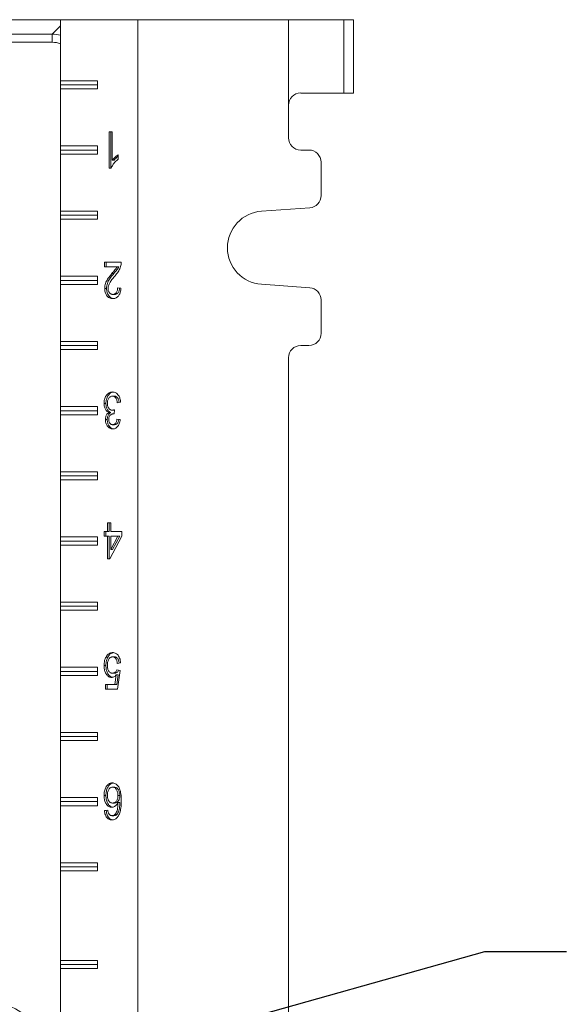
# Model space of a CAD drawing. Units: inches. Extents: x 0.4 to 8.4, y 0.1 to 10.9.
# Drawn here: x 3.4 to 4.2, y 2.7 to 4.2 of the extents above; entities that cross this region are included whole.
import ezdxf

# ---------------------------------------------------------------- set-up
doc = ezdxf.new("R2010")
doc.units = ezdxf.units.IN
doc.header["$MEASUREMENT"] = 0
doc.layers.add('WALL', color=7, linetype='Continuous', lineweight=5)
doc.dimstyles.new('SLDDIMSTYLE2', dxfattribs={"dimtxt": 0.18, "dimasz": 0.1, "dimexe": 0, "dimexo": 0.0625, "dimgap": 0, "dimtad": 0, "dimtih": 1, "dimtoh": 1, "dimdec": 0, "dimrnd": 1e-09, "dimzin": 0, "dimdsep": 46, "dimlunit": 5, "dimtxsty": 'Standard', "dimsah": 1, "dimcen": 0.09, "dimadec": 0, "dimazin": 0, "dimtfac": 0.1, "dimtdec": 0, "dimtofl": 0, "dimtmove": 0, "dimatfit": 3, "dimfxl": 0, "dimfrac": 2, "dimtolj": 1, "dimtzin": 0, "dimarcsym": 0})

msp = doc.modelspace()

# ---------------------------------------------------------------- linework, layer by layer
at = {"color": 7, "linetype": 'Continuous', "lineweight": 5}
for p, q in [((3.415, 4.2422), (3.1238, 4.2422)), ((3.415, 4.1485), (3.415, 4.2422)), ((3.5338, 4.2422), (3.415, 4.2422)), ((3.5338, 1.4922), (3.5338, 4.2422)), ((3.5338, 4.2422), (3.765, 4.2422)), ((3.765, 4.111), (3.765, 4.2422)), ((3.765, 4.2422), (3.85, 4.2422)), ((3.85, 4.1297), (3.85, 4.2422)), ((3.85, 4.2422), (3.865, 4.2422)), ((3.865, 4.2422), (3.865, 4.1297)), ((3.146, 4.22), (3.4023, 4.22)), ((3.4023, 4.2076), (3.4023, 4.22)), ((3.4023, 4.2076), (3.146, 4.2076)), ((3.4716, 4.1485), (3.415, 4.1485)), ((3.415, 4.1422), (3.415, 4.1485)), ((3.415, 4.1422), (3.4716, 4.1422)), ((3.415, 4.136), (3.415, 4.1422)), ((3.4716, 4.136), (3.4716, 4.1485)), ((3.415, 4.0485), (3.415, 4.136)), ((3.415, 4.136), (3.4716, 4.136)), ((3.85, 4.1297), (3.7838, 4.1297)), ((3.865, 4.1297), (3.85, 4.1297)), ((3.765, 4.061), (3.765, 4.111)), ((3.4894, 4.0702), (3.4945, 4.0702)), ((3.4894, 4.0142), (3.4894, 4.0702)), ((3.4923, 4.0142), (3.4923, 4.0702)), ((3.4945, 4.0702), (3.4945, 4.0266)), ((3.4716, 4.0485), (3.415, 4.0485)), ((3.415, 4.0422), (3.415, 4.0485)), ((3.415, 4.0422), (3.4716, 4.0422)), ((3.415, 4.036), (3.415, 4.0422)), ((3.415, 3.9485), (3.415, 4.036)), ((3.415, 4.036), (3.4716, 4.036)), ((3.4716, 4.036), (3.4716, 4.0485)), ((3.5037, 4.0348), (3.5037, 4.0282)), ((3.7963, 4.0422), (3.7838, 4.0422)), ((3.4973, 4.0266), (3.4945, 4.0266)), ((3.815, 3.9722), (3.815, 4.0235)), ((3.4927, 4.0142), (3.4894, 4.0142)), ((3.4716, 3.9485), (3.415, 3.9485)), ((3.415, 3.9422), (3.415, 3.9485)), ((3.4716, 3.936), (3.4716, 3.9485)), ((3.7236, 3.9483), (3.7976, 3.9535)), ((3.415, 3.9422), (3.4716, 3.9422)), ((3.415, 3.936), (3.415, 3.9422)), ((3.415, 3.8485), (3.415, 3.936)), ((3.415, 3.936), (3.4716, 3.936)), ((3.4823, 3.8702), (3.5082, 3.8702)), ((3.4823, 3.863), (3.4823, 3.8702)), ((3.4852, 3.863), (3.4852, 3.8702)), ((3.5017, 3.863), (3.4823, 3.863)), ((3.5045, 3.863), (3.5017, 3.863)), ((3.4716, 3.8485), (3.415, 3.8485)), ((3.415, 3.8422), (3.415, 3.8485)), ((3.415, 3.8422), (3.4716, 3.8422)), ((3.415, 3.836), (3.415, 3.8422)), ((3.4716, 3.836), (3.4716, 3.8485)), ((3.4967, 3.8526), (3.4938, 3.8526)), ((3.415, 3.7485), (3.415, 3.836)), ((3.415, 3.836), (3.4716, 3.836)), ((3.4857, 3.8297), (3.4828, 3.8297)), ((3.5026, 3.8307), (3.5077, 3.83)), ((3.7976, 3.8309), (3.7236, 3.8361)), ((3.498, 3.8207), (3.4951, 3.8207)), ((3.815, 3.761), (3.815, 3.8122)), ((3.4716, 3.7485), (3.415, 3.7485)), ((3.415, 3.7422), (3.415, 3.7485)), ((3.4716, 3.736), (3.4716, 3.7485)), ((3.415, 3.7422), (3.4716, 3.7422)), ((3.415, 3.736), (3.415, 3.7422)), ((3.415, 3.6485), (3.415, 3.736)), ((3.415, 3.736), (3.4716, 3.736)), ((3.7838, 3.7422), (3.7963, 3.7422)), ((3.765, 2.011), (3.765, 3.7235)), ((3.4975, 3.6645), (3.4947, 3.6645)), ((3.4716, 3.6485), (3.415, 3.6485)), ((3.415, 3.6422), (3.415, 3.6485)), ((3.415, 3.6422), (3.4716, 3.6422)), ((3.415, 3.636), (3.415, 3.6422)), ((3.4716, 3.636), (3.4716, 3.6485)), ((3.4847, 3.6534), (3.4818, 3.6534)), ((3.4972, 3.6429), (3.4943, 3.6429)), ((3.4976, 3.6437), (3.4971, 3.6372)), ((3.4972, 3.6429), (3.4976, 3.6429)), ((3.5072, 3.6551), (3.5021, 3.6544)), ((3.415, 3.5485), (3.415, 3.636)), ((3.415, 3.636), (3.4716, 3.636)), ((3.4867, 3.6285), (3.4839, 3.6285)), ((3.4921, 3.6396), (3.4893, 3.6396)), ((3.4971, 3.6373), (3.4964, 3.6373)), ((3.5016, 3.6293), (3.5067, 3.6286)), ((3.4978, 3.6207), (3.495, 3.6207)), ((3.4716, 3.5485), (3.415, 3.5485)), ((3.415, 3.5422), (3.415, 3.5485)), ((3.415, 3.5422), (3.4716, 3.5422)), ((3.415, 3.536), (3.415, 3.5422)), ((3.415, 3.4485), (3.415, 3.536)), ((3.415, 3.536), (3.4716, 3.536)), ((3.4716, 3.536), (3.4716, 3.5485)), ((3.4869, 3.4566), (3.4869, 3.4702)), ((3.4869, 3.4702), (3.492, 3.4702)), ((3.4897, 3.4566), (3.4897, 3.4702)), ((3.492, 3.4702), (3.492, 3.4566)), ((3.4716, 3.4485), (3.415, 3.4485)), ((3.415, 3.4422), (3.415, 3.4485)), ((3.4716, 3.436), (3.4716, 3.4485)), ((3.4818, 3.4566), (3.4869, 3.4566)), ((3.4818, 3.4494), (3.4818, 3.4566)), ((3.4869, 3.4494), (3.4818, 3.4494)), ((3.4847, 3.4494), (3.4847, 3.4566)), ((3.4897, 3.4566), (3.4869, 3.4566)), ((3.4869, 3.4149), (3.4869, 3.4494)), ((3.4897, 3.4494), (3.4869, 3.4494)), ((3.4897, 3.4149), (3.4897, 3.4494)), ((3.5092, 3.4494), (3.4905, 3.4149)), ((3.492, 3.4566), (3.5092, 3.4566)), ((3.492, 3.4292), (3.503, 3.4494)), ((3.492, 3.4494), (3.492, 3.4292)), ((3.503, 3.4494), (3.492, 3.4494)), ((3.4948, 3.4292), (3.5058, 3.4494)), ((3.5058, 3.4494), (3.503, 3.4494)), ((3.5092, 3.4566), (3.5092, 3.4494)), ((3.415, 3.4422), (3.4716, 3.4422)), ((3.415, 3.436), (3.415, 3.4422)), ((3.415, 3.3485), (3.415, 3.436)), ((3.415, 3.436), (3.4716, 3.436)), ((3.4905, 3.4149), (3.4869, 3.4149)), ((3.4948, 3.4292), (3.492, 3.4292)), ((3.4716, 3.3485), (3.415, 3.3485)), ((3.415, 3.3422), (3.415, 3.3485)), ((3.415, 3.3422), (3.4716, 3.3422)), ((3.415, 3.336), (3.415, 3.3422)), ((3.4716, 3.336), (3.4716, 3.3485)), ((3.415, 3.2485), (3.415, 3.336)), ((3.415, 3.336), (3.4716, 3.336)), ((3.4877, 3.2641), (3.4849, 3.2641)), ((3.4977, 3.2645), (3.4949, 3.2645)), ((3.4847, 3.251), (3.4818, 3.251)), ((3.5072, 3.2551), (3.5021, 3.2544)), ((3.4716, 3.2485), (3.415, 3.2485)), ((3.415, 3.2422), (3.415, 3.2485)), ((3.415, 3.2422), (3.4716, 3.2422)), ((3.415, 3.236), (3.415, 3.2422)), ((3.415, 3.1485), (3.415, 3.236)), ((3.415, 3.236), (3.4716, 3.236)), ((3.4716, 3.236), (3.4716, 3.2485)), ((3.4977, 3.2393), (3.4949, 3.2393)), ((3.4985, 3.2221), (3.5005, 3.2366)), ((3.5033, 3.2366), (3.5005, 3.2366)), ((3.5013, 3.2221), (3.5033, 3.2366)), ((3.5016, 3.2444), (3.5067, 3.2437)), ((3.5067, 3.2437), (3.5026, 3.2149)), ((3.4839, 3.2221), (3.4985, 3.2221)), ((3.4839, 3.2149), (3.4839, 3.2221)), ((3.4867, 3.2149), (3.4867, 3.2221)), ((3.5013, 3.2221), (3.4985, 3.2221)), ((3.5026, 3.2149), (3.4839, 3.2149)), ((3.4716, 3.1485), (3.415, 3.1485)), ((3.415, 3.1422), (3.415, 3.1485)), ((3.4716, 3.136), (3.4716, 3.1485)), ((3.415, 3.1422), (3.4716, 3.1422)), ((3.415, 3.136), (3.415, 3.1422)), ((3.415, 3.0485), (3.415, 3.136)), ((3.415, 3.136), (3.4716, 3.136)), ((3.4976, 3.0645), (3.4947, 3.0645)), ((3.4716, 3.0485), (3.415, 3.0485)), ((3.415, 3.0422), (3.415, 3.0485)), ((3.415, 3.0422), (3.4716, 3.0422)), ((3.415, 3.036), (3.415, 3.0422)), ((3.4716, 3.036), (3.4716, 3.0485)), ((3.4847, 3.0518), (3.4818, 3.0518)), ((3.4978, 3.0401), (3.4949, 3.0401)), ((3.506, 3.0516), (3.5032, 3.0516)), ((3.506, 3.041), (3.5032, 3.041)), ((3.415, 2.9485), (3.415, 3.036)), ((3.415, 3.036), (3.4716, 3.036)), ((3.4823, 3.0286), (3.4874, 3.0293)), ((3.4852, 3.0286), (3.4823, 3.0286)), ((3.4852, 3.0286), (3.4875, 3.0289)), ((3.5013, 3.0223), (3.4984, 3.0223)), ((3.4969, 3.0207), (3.4941, 3.0207)), ((3.4716, 2.9485), (3.415, 2.9485)), ((3.415, 2.9422), (3.415, 2.9485)), ((3.4716, 2.936), (3.4716, 2.9485)), ((3.415, 2.9422), (3.4716, 2.9422)), ((3.415, 2.936), (3.415, 2.9422)), ((3.415, 2.7985), (3.415, 2.936)), ((3.415, 2.936), (3.4716, 2.936)), ((3.415, 2.7985), (3.4716, 2.7985)), ((3.415, 2.7985), (3.415, 2.7922)), ((3.4716, 2.7985), (3.4716, 2.786)), ((3.415, 2.7922), (3.4716, 2.7922)), ((3.415, 2.7922), (3.415, 2.786)), ((3.415, 2.6985), (3.415, 2.786)), ((3.4716, 2.786), (3.415, 2.786))]:
    msp.add_line(p, q, dxfattribs=at)
at = {"color": 8, "linetype": 'Continuous', "lineweight": 5}
msp.add_line((3.4023, 4.22), (3.415, 4.2328), dxfattribs=at)
at = {"color": 7, "linetype": 'Continuous', "lineweight": 5}
for centre, radius, start, end in [((3.7838, 4.111), 0.0188, 90, 180), ((3.7838, 4.061), 0.0188, 180, 270), ((3.7963, 4.0235), 0.0187, 0, 90), ((3.7963, 3.9722), 0.0187, 273.9963, 0), ((3.7275, 3.8922), 0.0562, 93.9963, 266.0037), ((3.7963, 3.8122), 0.0187, 360, 86.0037), ((3.7963, 3.761), 0.0188, 270, 0), ((3.7838, 3.7235), 0.0187, 90, 180), ((3.2741, 2.5922), 0.15, 0, 90)]:
    msp.add_arc(centre, radius, start, end, dxfattribs=at)
at = {"color": 8, "linetype": 'Continuous', "lineweight": 5}
for major_axis, ratio, start_param in [((0.0356, 0.0356), 0.993148, 0.520481), ((0.0269, 0.0269), 0.986479, 0.432148)]:
    msp.add_ellipse((3.4017, 4.1698), major_axis=major_axis, ratio=ratio, start_param=start_param, end_param=0.778592, dxfattribs=at)
at = {"color": 7, "linetype": 'Continuous', "lineweight": 5}
for points, knots in [([(3.4945, 4.0266), (3.4953, 4.0275), (3.4968, 4.0295), (3.4992, 4.0316), (3.5015, 4.0335), (3.5029, 4.0344), (3.5037, 4.0348)], [0, 0, 0, 0, 0.279898, 0.559917, 0.779984, 1, 1, 1, 1]), ([(3.5037, 4.0282), (3.5028, 4.0276), (3.5012, 4.0264), (3.4989, 4.0241), (3.4969, 4.0218), (3.4952, 4.0194), (3.4938, 4.0169), (3.4931, 4.0151), (3.4927, 4.0142)], [0, 0, 0, 0, 0.186676, 0.373363, 0.560024, 0.706693, 0.853417, 1, 1, 1, 1]), ([(3.4973, 4.0266), (3.4981, 4.0275), (3.4996, 4.0295), (3.5018, 4.0315), (3.5032, 4.0325), (3.5037, 4.0329)], [0, 0, 0, 0, 0.393137, 0.786432, 1, 1, 1, 1]), ([(3.5082, 3.8702), (3.5082, 3.8693), (3.5082, 3.8676), (3.5078, 3.8659), (3.5077, 3.8652)], [0, 0, 0, 0, 0.559951, 1, 1, 1, 1]), ([(3.4938, 3.8526), (3.4954, 3.8545), (3.4976, 3.857), (3.5003, 3.8604), (3.5012, 3.8621), (3.5017, 3.863)], [0, 0, 0, 0, 0.5600627, 0.780087, 1, 1, 1, 1]), ([(3.4967, 3.8526), (3.4982, 3.8545), (3.5004, 3.857), (3.5031, 3.8604), (3.5041, 3.8621), (3.5045, 3.863)], [0, 0, 0, 0, 0.5600618, 0.7800844, 1, 1, 1, 1]), ([(3.5077, 3.8652), (3.5074, 3.864), (3.5067, 3.8616), (3.5052, 3.8583), (3.5033, 3.8552), (3.5011, 3.8522), (3.4994, 3.8502), (3.4986, 3.8493)], [0, 0, 0, 0, 0.186577, 0.373244, 0.559901, 0.779941, 1, 1, 1, 1]), ([(3.4828, 3.8297), (3.4829, 3.831), (3.483, 3.8337), (3.484, 3.8375), (3.4855, 3.8409), (3.4873, 3.8441), (3.4894, 3.8471), (3.4916, 3.8499), (3.4931, 3.8517), (3.4938, 3.8526)], [0, 0, 0, 0, 0.139827, 0.279717, 0.419681, 0.559725, 0.706468, 0.853233, 1, 1, 1, 1]), ([(3.4857, 3.8297), (3.4857, 3.831), (3.4859, 3.8337), (3.4869, 3.8375), (3.4883, 3.8409), (3.4901, 3.8441), (3.4922, 3.8471), (3.4944, 3.8499), (3.4959, 3.8517), (3.4967, 3.8526)], [0, 0, 0, 0, 0.1398269, 0.2797168, 0.4196825, 0.5597242, 0.7064681, 0.8532337, 1, 1, 1, 1]), ([(3.4986, 3.8493), (3.4973, 3.8477), (3.4947, 3.8447), (3.4919, 3.8407), (3.4899, 3.8375), (3.4889, 3.8351), (3.4881, 3.8325), (3.488, 3.8307), (3.4879, 3.8297)], [0, 0, 0, 0, 0.280179, 0.560286, 0.670321, 0.780305, 0.890217, 1, 1, 1, 1]), ([(3.495, 3.8142), (3.4942, 3.8143), (3.4925, 3.8144), (3.4899, 3.8152), (3.4876, 3.8168), (3.4858, 3.819), (3.4844, 3.8215), (3.4835, 3.824), (3.4829, 3.8268), (3.4829, 3.8287), (3.4828, 3.8297)], [0, 0, 0, 0, 0.140074, 0.280097, 0.42002, 0.559912, 0.669928, 0.779937, 0.889974, 1, 1, 1, 1]), ([(3.4967, 3.8143), (3.4962, 3.8144), (3.4949, 3.8145), (3.4928, 3.8152), (3.4904, 3.8168), (3.4886, 3.819), (3.4872, 3.8215), (3.4863, 3.824), (3.4858, 3.8268), (3.4857, 3.8287), (3.4857, 3.8297)], [0, 0, 0, 0, 0.079415, 0.229312, 0.379109, 0.528868, 0.646643, 0.764414, 0.882213, 1, 1, 1, 1]), ([(3.4879, 3.8297), (3.488, 3.829), (3.488, 3.8276), (3.4886, 3.8256), (3.4895, 3.8238), (3.4906, 3.8224), (3.492, 3.8213), (3.4936, 3.8208), (3.4946, 3.8207), (3.4951, 3.8207)], [0, 0, 0, 0, 0.140003, 0.279878, 0.419811, 0.559797, 0.706496, 0.853202, 1, 1, 1, 1]), ([(3.5077, 3.83), (3.5076, 3.829), (3.5075, 3.827), (3.5068, 3.8242), (3.5059, 3.8214), (3.5046, 3.8191), (3.503, 3.8171), (3.5011, 3.8157), (3.4992, 3.8148), (3.4971, 3.8143), (3.4957, 3.8142), (3.495, 3.8142)], [0, 0, 0, 0, 0.112069, 0.2241, 0.336068, 0.447977, 0.559918, 0.669888, 0.77989, 0.889938, 1, 1, 1, 1]), ([(3.4951, 3.8207), (3.4957, 3.8207), (3.4968, 3.8208), (3.4984, 3.8213), (3.4998, 3.8224), (3.5011, 3.8239), (3.502, 3.826), (3.5026, 3.8283), (3.5026, 3.8299), (3.5026, 3.8307)], [0, 0, 0, 0, 0.14016, 0.280197, 0.4202, 0.560117, 0.706567, 0.853208, 1, 1, 1, 1]), ([(3.498, 3.8207), (3.4985, 3.8207), (3.4996, 3.8208), (3.5012, 3.8213), (3.5027, 3.8224), (3.5039, 3.8239), (3.5049, 3.826), (3.5054, 3.8282), (3.5054, 3.8297), (3.5054, 3.8303)], [0, 0, 0, 0, 0.143627, 0.287129, 0.430596, 0.573976, 0.72405, 0.87432, 1, 1, 1, 1]), ([(3.4818, 3.6534), (3.4819, 3.6544), (3.4819, 3.6566), (3.4825, 3.6596), (3.4835, 3.6625), (3.4849, 3.6651), (3.4866, 3.6672), (3.4884, 3.6689), (3.4905, 3.6701), (3.4927, 3.6708), (3.4942, 3.6709), (3.4949, 3.6709)], [0, 0, 0, 0, 0.111996, 0.223982, 0.335937, 0.447937, 0.559944, 0.669939, 0.779938, 0.889954, 1, 1, 1, 1]), ([(3.4847, 3.6534), (3.4847, 3.6544), (3.4848, 3.6566), (3.4854, 3.6596), (3.4864, 3.6625), (3.4878, 3.6651), (3.4894, 3.6672), (3.4913, 3.669), (3.4933, 3.6701), (3.495, 3.6707), (3.4959, 3.6708), (3.4961, 3.6708)], [0, 0, 0, 0, 0.121752, 0.243492, 0.365201, 0.486955, 0.608719, 0.728296, 0.847879, 0.967478, 1, 1, 1, 1]), ([(3.4947, 3.6645), (3.4941, 3.6644), (3.493, 3.6644), (3.4913, 3.6636), (3.4898, 3.6624), (3.4885, 3.6606), (3.4876, 3.6584), (3.487, 3.6559), (3.4869, 3.6542), (3.4869, 3.6533)], [0, 0, 0, 0, 0.140081, 0.280052, 0.420008, 0.559992, 0.706636, 0.853269, 1, 1, 1, 1]), ([(3.5021, 3.6544), (3.502, 3.6551), (3.5018, 3.6566), (3.5012, 3.6587), (3.5005, 3.6607), (3.4994, 3.6624), (3.498, 3.6637), (3.4964, 3.6644), (3.4953, 3.6644), (3.4947, 3.6645)], [0, 0, 0, 0, 0.140172, 0.280274, 0.420322, 0.560214, 0.706653, 0.853292, 1, 1, 1, 1]), ([(3.4949, 3.6709), (3.4958, 3.6709), (3.4975, 3.6708), (3.5, 3.6698), (3.5022, 3.668), (3.504, 3.6657), (3.5054, 3.6633), (3.5063, 3.6607), (3.5069, 3.658), (3.5071, 3.6561), (3.5072, 3.6551)], [0, 0, 0, 0, 0.1400223, 0.2799643, 0.4198652, 0.5598075, 0.6698264, 0.7798624, 0.8899232, 1, 1, 1, 1]), ([(3.5049, 3.6548), (3.5048, 3.6554), (3.5046, 3.6567), (3.504, 3.6587), (3.5033, 3.6607), (3.5022, 3.6624), (3.5008, 3.6637), (3.4992, 3.6644), (3.4981, 3.6644), (3.4975, 3.6645)], [0, 0, 0, 0, 0.118016, 0.261729, 0.405387, 0.548879, 0.699095, 0.849512, 1, 1, 1, 1]), ([(3.4893, 3.6396), (3.4887, 3.6398), (3.4875, 3.6403), (3.4858, 3.6415), (3.4844, 3.6433), (3.4832, 3.6454), (3.4824, 3.6479), (3.4819, 3.6506), (3.4819, 3.6524), (3.4818, 3.6534)], [0, 0, 0, 0, 0.140029, 0.280003, 0.419953, 0.55994, 0.706613, 0.853256, 1, 1, 1, 1]), ([(3.4921, 3.6396), (3.4915, 3.6398), (3.4903, 3.6403), (3.4886, 3.6415), (3.4872, 3.6433), (3.486, 3.6454), (3.4852, 3.6479), (3.4847, 3.6506), (3.4847, 3.6524), (3.4847, 3.6534)], [0, 0, 0, 0, 0.140029, 0.280003, 0.419953, 0.55994, 0.706613, 0.853256, 1, 1, 1, 1]), ([(3.4869, 3.6533), (3.4869, 3.6525), (3.487, 3.651), (3.4875, 3.6488), (3.4883, 3.6468), (3.4895, 3.6451), (3.491, 3.6438), (3.4926, 3.643), (3.4938, 3.6429), (3.4943, 3.6429)], [0, 0, 0, 0, 0.140074, 0.28006, 0.419985, 0.560022, 0.706632, 0.853277, 1, 1, 1, 1]), ([(3.4943, 3.6429), (3.495, 3.643), (3.4961, 3.6431), (3.4971, 3.6435), (3.4976, 3.6437)], [0, 0, 0, 0, 0.559774, 1, 1, 1, 1]), ([(3.4839, 3.6285), (3.4839, 3.6293), (3.484, 3.6311), (3.4846, 3.6337), (3.4856, 3.6358), (3.4867, 3.6374), (3.4879, 3.6386), (3.4888, 3.6392), (3.4893, 3.6396)], [0, 0, 0, 0, 0.1866035, 0.3731864, 0.5597535, 0.7064656, 0.8532358, 1, 1, 1, 1]), ([(3.4951, 3.6142), (3.4943, 3.6143), (3.4928, 3.6144), (3.4905, 3.6153), (3.4884, 3.6168), (3.4866, 3.6187), (3.4854, 3.621), (3.4845, 3.6233), (3.484, 3.6258), (3.4839, 3.6276), (3.4839, 3.6285)], [0, 0, 0, 0, 0.14002, 0.280027, 0.420037, 0.559939, 0.669933, 0.779967, 0.889994, 1, 1, 1, 1]), ([(3.4867, 3.6285), (3.4867, 3.6293), (3.4868, 3.6311), (3.4875, 3.6337), (3.4884, 3.6358), (3.4896, 3.6374), (3.4908, 3.6386), (3.4916, 3.6392), (3.4921, 3.6396)], [0, 0, 0, 0, 0.186604, 0.373186, 0.559757, 0.706465, 0.853236, 1, 1, 1, 1]), ([(3.4965, 3.6144), (3.4962, 3.6144), (3.4951, 3.6145), (3.4933, 3.6153), (3.4912, 3.6168), (3.4895, 3.6187), (3.4882, 3.621), (3.4874, 3.6233), (3.4868, 3.6258), (3.4867, 3.6276), (3.4867, 3.6285)], [0, 0, 0, 0, 0.060193, 0.213199, 0.366206, 0.519093, 0.639297, 0.759544, 0.879783, 1, 1, 1, 1]), ([(3.4964, 3.6373), (3.4959, 3.6372), (3.4948, 3.6372), (3.4934, 3.6367), (3.492, 3.6359), (3.4907, 3.6347), (3.4896, 3.633), (3.489, 3.6309), (3.489, 3.6294), (3.4889, 3.6287)], [0, 0, 0, 0, 0.1401864, 0.2804032, 0.4205266, 0.5606707, 0.7069761, 0.8533833, 1, 1, 1, 1]), ([(3.4889, 3.6287), (3.489, 3.6281), (3.489, 3.6268), (3.4894, 3.6251), (3.4902, 3.6236), (3.4911, 3.6223), (3.4923, 3.6213), (3.4936, 3.6208), (3.4945, 3.6207), (3.495, 3.6207)], [0, 0, 0, 0, 0.140007, 0.279963, 0.419945, 0.559962, 0.706557, 0.85326, 1, 1, 1, 1]), ([(3.495, 3.6207), (3.4956, 3.6207), (3.4968, 3.6208), (3.4986, 3.6219), (3.4999, 3.6234), (3.5008, 3.6253), (3.5013, 3.6273), (3.5015, 3.6286), (3.5016, 3.6293)], [0, 0, 0, 0, 0.186711, 0.373333, 0.559727, 0.706373, 0.853166, 1, 1, 1, 1]), ([(3.5067, 3.6286), (3.5065, 3.6275), (3.5062, 3.6253), (3.5053, 3.6222), (3.5039, 3.6194), (3.5021, 3.6171), (3.5, 3.6154), (3.4976, 3.6144), (3.496, 3.6143), (3.4951, 3.6142)], [0, 0, 0, 0, 0.140124, 0.280166, 0.420133, 0.560096, 0.706669, 0.853287, 1, 1, 1, 1]), ([(3.4971, 3.6372), (3.497, 3.6372), (3.4967, 3.6372), (3.4965, 3.6373), (3.4964, 3.6373)], [0, 0, 0, 0, 0.559988, 1, 1, 1, 1]), ([(3.4978, 3.6207), (3.4984, 3.6207), (3.4997, 3.6208), (3.5014, 3.6219), (3.5028, 3.6234), (3.5036, 3.6253), (3.5041, 3.6271), (3.5043, 3.6284), (3.5044, 3.6289)], [0, 0, 0, 0, 0.192194, 0.384294, 0.576162, 0.727114, 0.878217, 1, 1, 1, 1]), ([(3.4818, 3.251), (3.4819, 3.2523), (3.4819, 3.255), (3.4826, 3.2585), (3.4836, 3.2616), (3.4844, 3.2633), (3.4849, 3.2641)], [0, 0, 0, 0, 0.280002, 0.559918, 0.779992, 1, 1, 1, 1]), ([(3.4847, 3.251), (3.4847, 3.2523), (3.4848, 3.255), (3.4854, 3.2585), (3.4864, 3.2616), (3.4873, 3.2633), (3.4877, 3.2641)], [0, 0, 0, 0, 0.280002, 0.559918, 0.779992, 1, 1, 1, 1]), ([(3.4849, 3.2641), (3.4853, 3.2649), (3.4862, 3.2665), (3.488, 3.2684), (3.4898, 3.2697), (3.4915, 3.2704), (3.4932, 3.2709), (3.4943, 3.2709), (3.4949, 3.2709)], [0, 0, 0, 0, 0.186627, 0.373263, 0.559901, 0.706534, 0.853294, 1, 1, 1, 1]), ([(3.4949, 3.2645), (3.4942, 3.2644), (3.493, 3.2643), (3.4911, 3.2634), (3.4895, 3.2618), (3.4883, 3.2596), (3.4874, 3.2571), (3.487, 3.2543), (3.4869, 3.2524), (3.4869, 3.2514)], [0, 0, 0, 0, 0.140033, 0.279975, 0.419832, 0.559788, 0.706456, 0.853196, 1, 1, 1, 1]), ([(3.4877, 3.2641), (3.4881, 3.2649), (3.4891, 3.2665), (3.4908, 3.2684), (3.4926, 3.2697), (3.4944, 3.2705), (3.4955, 3.2707), (3.496, 3.2708)], [0, 0, 0, 0, 0.219016, 0.438043, 0.657073, 0.829155, 1, 1, 1, 1]), ([(3.4949, 3.2709), (3.4958, 3.2709), (3.4975, 3.2708), (3.5, 3.2698), (3.5023, 3.2681), (3.5043, 3.2656), (3.5058, 3.2625), (3.5068, 3.2589), (3.5071, 3.2564), (3.5072, 3.2551)], [0, 0, 0, 0, 0.1401, 0.28013, 0.420086, 0.560037, 0.706635, 0.853266, 1, 1, 1, 1]), ([(3.5021, 3.2544), (3.502, 3.2552), (3.5019, 3.2566), (3.5013, 3.2587), (3.5006, 3.2607), (3.4995, 3.2624), (3.4981, 3.2637), (3.4965, 3.2644), (3.4954, 3.2644), (3.4949, 3.2645)], [0, 0, 0, 0, 0.140158, 0.28026, 0.420259, 0.560231, 0.706723, 0.853292, 1, 1, 1, 1]), ([(3.5049, 3.2548), (3.5048, 3.2554), (3.5047, 3.2567), (3.5042, 3.2587), (3.5034, 3.2607), (3.5023, 3.2624), (3.501, 3.2637), (3.4994, 3.2644), (3.4983, 3.2644), (3.4977, 3.2645)], [0, 0, 0, 0, 0.11797, 0.261685, 0.405299, 0.548883, 0.699155, 0.849507, 1, 1, 1, 1]), ([(3.4934, 3.2329), (3.4927, 3.2329), (3.4913, 3.233), (3.4892, 3.2339), (3.4873, 3.2353), (3.4856, 3.2373), (3.4842, 3.2396), (3.4831, 3.2422), (3.4823, 3.245), (3.4819, 3.248), (3.4819, 3.25), (3.4818, 3.251)], [0, 0, 0, 0, 0.1119979, 0.2239823, 0.3359304, 0.4479211, 0.5599337, 0.6699017, 0.7798976, 0.8899268, 1, 1, 1, 1]), ([(3.4949, 3.2331), (3.4946, 3.2331), (3.4937, 3.2332), (3.492, 3.2339), (3.4901, 3.2353), (3.4884, 3.2373), (3.487, 3.2396), (3.4859, 3.2422), (3.4852, 3.245), (3.4847, 3.248), (3.4847, 3.25), (3.4847, 3.251)], [0, 0, 0, 0, 0.0425215, 0.1632667, 0.2839742, 0.404727, 0.5255033, 0.6440751, 0.7626771, 0.8813148, 1, 1, 1, 1]), ([(3.4869, 3.2514), (3.4869, 3.2506), (3.487, 3.2488), (3.4874, 3.2462), (3.4882, 3.2438), (3.4894, 3.2417), (3.491, 3.2402), (3.4929, 3.2395), (3.4942, 3.2394), (3.4949, 3.2393)], [0, 0, 0, 0, 0.140151, 0.280252, 0.420204, 0.560105, 0.706581, 0.853209, 1, 1, 1, 1]), ([(3.5005, 3.2366), (3.4999, 3.236), (3.4988, 3.2348), (3.4969, 3.2337), (3.4951, 3.233), (3.494, 3.2329), (3.4934, 3.2329)], [0, 0, 0, 0, 0.280061, 0.559988, 0.780028, 1, 1, 1, 1]), ([(3.4949, 3.2393), (3.4954, 3.2394), (3.4963, 3.2394), (3.4978, 3.2399), (3.4992, 3.2409), (3.5006, 3.2424), (3.5013, 3.2437), (3.5016, 3.2444)], [0, 0, 0, 0, 0.186788, 0.373583, 0.560178, 0.780128, 1, 1, 1, 1]), ([(3.4977, 3.2393), (3.4982, 3.2394), (3.4992, 3.2394), (3.5006, 3.2399), (3.5021, 3.2409), (3.5033, 3.2423), (3.504, 3.2435), (3.5042, 3.244)], [0, 0, 0, 0, 0.195006, 0.390018, 0.584824, 0.814449, 1, 1, 1, 1]), ([(3.4818, 3.0518), (3.4819, 3.0529), (3.4819, 3.055), (3.4824, 3.0582), (3.4833, 3.0613), (3.4845, 3.0641), (3.486, 3.0666), (3.4878, 3.0686), (3.4899, 3.07), (3.4921, 3.0708), (3.4936, 3.0709), (3.4943, 3.0709)], [0, 0, 0, 0, 0.112067, 0.224168, 0.336209, 0.448184, 0.56011, 0.670056, 0.780029, 0.890005, 1, 1, 1, 1]), ([(3.4847, 3.0518), (3.4847, 3.0529), (3.4847, 3.055), (3.4853, 3.0582), (3.4861, 3.0613), (3.4873, 3.0641), (3.4888, 3.0666), (3.4906, 3.0686), (3.4927, 3.0699), (3.4944, 3.0707), (3.4955, 3.0708), (3.4958, 3.0708)], [0, 0, 0, 0, 0.120377, 0.24079, 0.36114, 0.481419, 0.601644, 0.719743, 0.837874, 0.956002, 1, 1, 1, 1]), ([(3.4943, 3.0709), (3.4952, 3.0709), (3.4968, 3.0708), (3.4993, 3.0699), (3.5015, 3.0683), (3.5035, 3.0661), (3.5051, 3.0634), (3.5064, 3.0601), (3.5073, 3.0564), (3.5079, 3.0523), (3.5082, 3.0482), (3.5082, 3.0454), (3.5082, 3.044)], [0, 0, 0, 0, 0.093334, 0.186633, 0.279915, 0.373216, 0.466513, 0.559825, 0.669822, 0.779865, 0.889931, 1, 1, 1, 1]), ([(3.4947, 3.0645), (3.4941, 3.0644), (3.4929, 3.0643), (3.4911, 3.0634), (3.4896, 3.0619), (3.4883, 3.0599), (3.4874, 3.0574), (3.487, 3.0548), (3.4869, 3.0529), (3.4869, 3.052)], [0, 0, 0, 0, 0.140058, 0.279954, 0.419873, 0.559824, 0.706401, 0.85318, 1, 1, 1, 1]), ([(3.5032, 3.0516), (3.5031, 3.0525), (3.503, 3.0544), (3.5025, 3.057), (3.5016, 3.0595), (3.5003, 3.0616), (3.4987, 3.0633), (3.4968, 3.0643), (3.4954, 3.0644), (3.4947, 3.0645)], [0, 0, 0, 0, 0.1400613, 0.2801447, 0.4202148, 0.5601896, 0.7067257, 0.8533283, 1, 1, 1, 1]), ([(3.506, 3.0516), (3.5059, 3.0525), (3.5059, 3.0544), (3.5053, 3.057), (3.5044, 3.0595), (3.5032, 3.0616), (3.5015, 3.0633), (3.4996, 3.0643), (3.4982, 3.0644), (3.4976, 3.0645)], [0, 0, 0, 0, 0.140061, 0.280143, 0.420215, 0.560189, 0.706726, 0.853327, 1, 1, 1, 1]), ([(3.4935, 3.0336), (3.4928, 3.0336), (3.4914, 3.0337), (3.4892, 3.0346), (3.4873, 3.0361), (3.4856, 3.038), (3.4842, 3.0403), (3.4831, 3.0429), (3.4823, 3.0458), (3.4819, 3.0488), (3.4819, 3.0508), (3.4818, 3.0518)], [0, 0, 0, 0, 0.111995, 0.223986, 0.335955, 0.447936, 0.559932, 0.669906, 0.779914, 0.889944, 1, 1, 1, 1]), ([(3.4951, 3.0338), (3.4948, 3.0338), (3.4938, 3.0339), (3.4921, 3.0346), (3.4901, 3.0361), (3.4885, 3.038), (3.487, 3.0403), (3.4859, 3.0429), (3.4852, 3.0458), (3.4847, 3.0488), (3.4847, 3.0508), (3.4847, 3.0518)], [0, 0, 0, 0, 0.050479, 0.170228, 0.289951, 0.409691, 0.529446, 0.647038, 0.764666, 0.88232, 1, 1, 1, 1]), ([(3.4869, 3.052), (3.4869, 3.0511), (3.487, 3.0494), (3.4874, 3.0468), (3.4883, 3.0445), (3.4895, 3.0425), (3.4911, 3.041), (3.493, 3.0402), (3.4943, 3.0401), (3.4949, 3.0401)], [0, 0, 0, 0, 0.140151, 0.280206, 0.42018, 0.560124, 0.706646, 0.853256, 1, 1, 1, 1]), ([(3.5032, 3.041), (3.5027, 3.0402), (3.5019, 3.0385), (3.5003, 3.0365), (3.4986, 3.0351), (3.4968, 3.0342), (3.4952, 3.0337), (3.4941, 3.0336), (3.4935, 3.0336)], [0, 0, 0, 0, 0.186656, 0.373302, 0.559888, 0.706578, 0.853309, 1, 1, 1, 1]), ([(3.4949, 3.0401), (3.4955, 3.0401), (3.4968, 3.0402), (3.4985, 3.041), (3.5001, 3.0423), (3.5014, 3.0441), (3.5025, 3.0463), (3.5031, 3.0489), (3.5031, 3.0507), (3.5032, 3.0516)], [0, 0, 0, 0, 0.140051, 0.280046, 0.420027, 0.560075, 0.706667, 0.853239, 1, 1, 1, 1]), ([(3.4978, 3.0401), (3.4984, 3.0401), (3.4996, 3.0402), (3.5013, 3.041), (3.5029, 3.0423), (3.5043, 3.0441), (3.5053, 3.0463), (3.5059, 3.0489), (3.5059, 3.0507), (3.506, 3.0516)], [0, 0, 0, 0, 0.140055, 0.280045, 0.420028, 0.560075, 0.706667, 0.853239, 1, 1, 1, 1]), ([(3.4984, 3.0223), (3.4991, 3.0232), (3.5004, 3.0249), (3.5018, 3.0283), (3.5027, 3.0322), (3.5031, 3.0365), (3.5031, 3.0395), (3.5032, 3.041)], [0, 0, 0, 0, 0.186434, 0.373108, 0.559646, 0.779787, 1, 1, 1, 1]), ([(3.5013, 3.0223), (3.5019, 3.0232), (3.5033, 3.0249), (3.5046, 3.0283), (3.5055, 3.0322), (3.5059, 3.0365), (3.506, 3.0395), (3.506, 3.041)], [0, 0, 0, 0, 0.186434, 0.373108, 0.559646, 0.779787, 1, 1, 1, 1]), ([(3.5082, 3.044), (3.5082, 3.0425), (3.5082, 3.0394), (3.5079, 3.0348), (3.5073, 3.0306), (3.5065, 3.0268), (3.5054, 3.0235), (3.5044, 3.0215), (3.5039, 3.0206)], [0, 0, 0, 0, 0.186737, 0.373449, 0.560136, 0.706817, 0.853433, 1, 1, 1, 1]), ([(3.4938, 3.0142), (3.493, 3.0143), (3.4914, 3.0143), (3.4891, 3.0152), (3.487, 3.0168), (3.4851, 3.019), (3.4837, 3.0218), (3.4827, 3.0251), (3.4825, 3.0274), (3.4823, 3.0286)], [0, 0, 0, 0, 0.140073, 0.280082, 0.420046, 0.560004, 0.706588, 0.853245, 1, 1, 1, 1]), ([(3.4952, 3.0144), (3.4949, 3.0144), (3.4938, 3.0145), (3.4919, 3.0152), (3.4898, 3.0168), (3.488, 3.019), (3.4865, 3.0218), (3.4856, 3.0251), (3.4853, 3.0274), (3.4852, 3.0286)], [0, 0, 0, 0, 0.062547, 0.215178, 0.367762, 0.520337, 0.680136, 0.840013, 1, 1, 1, 1]), ([(3.4874, 3.0293), (3.4876, 3.0281), (3.4879, 3.0265), (3.4886, 3.0246), (3.489, 3.0239), (3.4892, 3.0235)], [0, 0, 0, 0, 0.5596839, 0.779917, 1, 1, 1, 1]), ([(3.4892, 3.0235), (3.4896, 3.0231), (3.4904, 3.0221), (3.4916, 3.0212), (3.4929, 3.0207), (3.4937, 3.0207), (3.4941, 3.0207)], [0, 0, 0, 0, 0.279959, 0.559771, 0.779859, 1, 1, 1, 1]), ([(3.4941, 3.0207), (3.4945, 3.0207), (3.4954, 3.0207), (3.4969, 3.0212), (3.4978, 3.0219), (3.4984, 3.0223)], [0, 0, 0, 0, 0.2801197, 0.5604496, 1, 1, 1, 1]), ([(3.4969, 3.0207), (3.4974, 3.0207), (3.4982, 3.0207), (3.4997, 3.0212), (3.5007, 3.0219), (3.5013, 3.0223)], [0, 0, 0, 0, 0.280123, 0.56045, 1, 1, 1, 1]), ([(3.5039, 3.0206), (3.5034, 3.0198), (3.5025, 3.0183), (3.5007, 3.0166), (3.4986, 3.0152), (3.4963, 3.0144), (3.4946, 3.0143), (3.4938, 3.0142)], [0, 0, 0, 0, 0.18667, 0.373369, 0.560024, 0.779962, 1, 1, 1, 1])]:
    msp.add_open_spline(points, degree=3, knots=knots, dxfattribs=at)

# ---------------------------------------------------------------- leaders
at = {"layer": 'WALL', "lineweight": 5}
msp.add_leader([(3.3678, 2.6162), (4.0666, 2.8121), (4.1916, 2.8121)], dimstyle='SLDDIMSTYLE2', dxfattribs=at)

doc.saveas('drawing.dxf')
